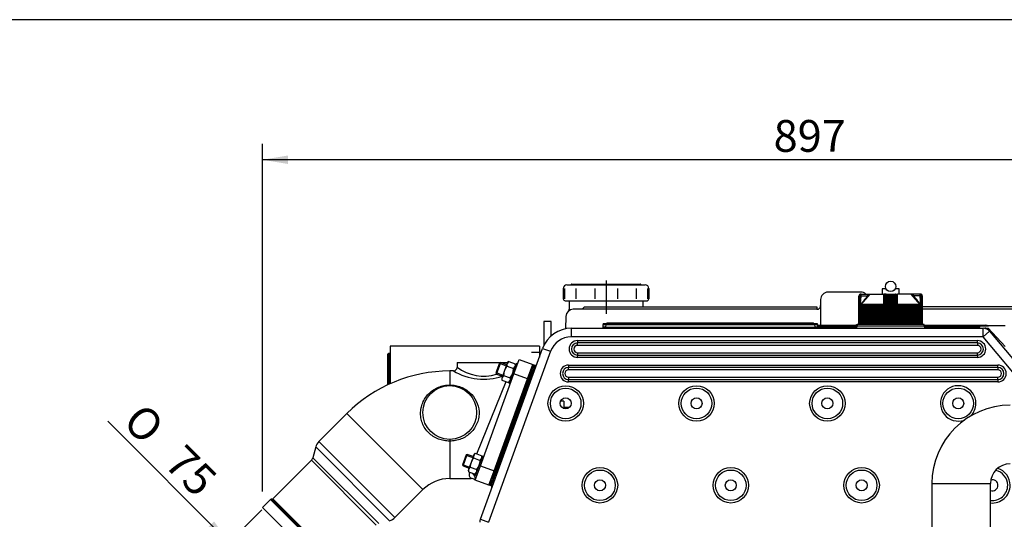
# Model space of a CAD drawing. Units: millimetres. Extents: x 0 to 408, y 0 to 202.
# Drawn here: x 154 to 235, y 161 to 202 of the extents above; entities that cross this region are included whole.
import ezdxf
from ezdxf.enums import TextEntityAlignment as Align

# ---------------------------------------------------------------- set-up
doc = ezdxf.new("R2010")
doc.units = ezdxf.units.MM
for name, color, linetype in [('13811010_TAPON_R', 7, 'Continuous'), ('15211026', 7, 'Continuous'), ('16511007_ESPARRA', 7, 'Continuous'), ('16513002_JUNTA_E', 7, 'Continuous'), ('16613015', 7, 'Continuous'), ('17111060_PLACA_S', 7, 'Continuous'), ('17410030_FILTRO_', 7, 'Continuous'), ('17411001', 7, 'Continuous'), ('17420000_MOTOR_B', 7, 'Continuous'), ('17421029_TUBULAD', 7, 'Continuous'), ('19310012', 7, 'Continuous'), ('55120110__TUERCA', 7, 'Continuous'), ('DIAMETROM10_DIN1', 7, 'Continuous'), ('Predeterminado', 7, 'Continuous')]:
    doc.layers.add(name, color=color, linetype=linetype)
doc.styles.add('SEACAD_Arial', font='arial.ttf')
doc.styles.add('SEACAD_Solid_Edge_ANSI1_Symbols', font='semeca1.ttf')
doc.dimstyles.new('SOLE', dxfattribs={"dimtxt": 2.6, "dimasz": 2.08, "dimexe": 1.3, "dimexo": 1.3, "dimgap": 1.3, "dimtad": 1, "dimlfac": 10, "dimdsep": 46, "dimtxsty": 'SEACAD_Arial', "dimblk1": '_SE_FILLED', "dimblk2": '_SE_FILLED', "dimsah": 1, "dimcen": 1.3, "dimadec": 0, "dimazin": 0, "dimtfac": 1, "dimtmove": 0, "dimatfit": 3, "dimfxl": 0, "dimtolj": 1, "dimarcsym": 0})

# ---------------------------------------------------------------- blocks, each defined once
blk = doc.blocks.new('SE')
at = {"layer": '13811010_TAPON_R', "color": 7, "linetype": 'Continuous'}
for p, q in [((224.947, 179.826), (224.624, 179.826)), ((224.624, 179.826), (224.624, 179.396)), ((226.024, 179.826), (225.702, 179.826)), ((226.024, 179.396), (226.024, 179.826)), ((222.725, 176.896), (222.725, 179.246)), ((222.73, 179.246), (222.73, 176.896)), ((222.74, 176.896), (222.74, 179.246)), ((222.755, 176.896), (222.755, 179.246)), ((222.799, 179.246), (222.781, 178.53)), ((222.874, 179.396), (222.904, 179.396)), ((222.904, 179.396), (223.461, 179.396)), ((222.904, 179.246), (222.904, 179.396)), ((222.904, 179.246), (223.461, 179.246)), ((222.908, 178.535), (223.658, 179.396)), ((223.461, 179.396), (223.665, 179.396)), ((223.461, 179.246), (223.461, 179.396)), ((223.658, 179.396), (224.757, 179.396)), ((224.753, 178.535), (224.757, 179.396)), ((224.921, 179.396), (224.757, 179.396)), ((224.772, 179.336), (224.757, 179.396)), ((224.794, 178.584), (224.794, 179.246)), ((224.823, 178.53), (224.838, 179.246)), ((224.89, 179.379), (224.89, 176.896)), ((224.929, 176.896), (224.929, 179.246)), ((224.944, 179.396), (225.704, 179.396)), ((224.998, 179.387), (224.998, 176.896)), ((225.041, 176.896), (225.041, 179.246)), ((225.107, 179.387), (225.107, 176.896)), ((225.154, 176.896), (225.154, 179.246)), ((225.215, 179.387), (225.215, 176.896)), ((225.268, 176.896), (225.268, 179.246)), ((225.324, 179.387), (225.324, 176.896)), ((225.381, 176.896), (225.381, 179.246)), ((225.433, 179.387), (225.433, 176.896)), ((225.494, 176.896), (225.494, 179.246)), ((225.542, 179.387), (225.542, 176.896)), ((225.607, 176.896), (225.607, 179.246)), ((225.651, 179.387), (225.651, 176.896)), ((225.72, 176.896), (225.72, 179.246)), ((225.731, 179.396), (225.892, 179.396)), ((225.759, 179.379), (225.759, 176.896)), ((225.811, 179.246), (225.826, 178.53)), ((225.854, 178.585), (225.854, 179.246)), ((225.857, 179.276), (225.857, 179.257)), ((226.991, 179.396), (225.892, 179.396)), ((225.896, 178.535), (225.892, 179.396)), ((227.188, 179.396), (226.99, 179.396)), ((227.741, 178.535), (226.991, 179.396)), ((227.188, 179.246), (226.991, 179.396)), ((227.745, 179.396), (227.188, 179.396)), ((227.188, 179.246), (227.188, 179.396)), ((227.745, 179.246), (227.188, 179.246)), ((227.774, 179.396), (227.745, 179.396)), ((227.745, 179.246), (227.745, 179.396)), ((227.868, 178.53), (227.85, 179.246)), ((227.894, 176.896), (227.894, 179.246)), ((227.909, 176.896), (227.909, 179.246)), ((227.919, 176.896), (227.919, 179.246)), ((227.924, 176.896), (227.924, 179.246)), ((222.774, 178.387), (222.792, 178.531)), ((222.781, 178.53), (222.774, 178.387)), ((222.774, 176.896), (222.774, 178.387)), ((222.799, 176.896), (222.799, 178.214)), ((222.828, 176.896), (222.828, 178.214)), ((222.848, 178.584), (222.848, 178.539)), ((222.852, 178.455), (222.908, 178.535)), ((222.884, 178.534), (222.852, 178.455)), ((222.862, 176.896), (222.862, 178.214)), ((222.908, 178.535), (222.871, 178.567)), ((222.901, 176.896), (222.901, 178.214)), ((224.753, 178.535), (222.908, 178.535)), ((222.945, 176.896), (222.945, 178.214)), ((222.993, 176.896), (222.993, 178.214)), ((223.045, 176.896), (223.045, 178.214)), ((223.102, 176.896), (223.102, 178.214)), ((223.163, 176.896), (223.163, 178.214)), ((223.228, 176.896), (223.228, 178.214)), ((223.297, 176.896), (223.297, 178.214)), ((223.37, 176.896), (223.37, 178.214)), ((223.446, 176.896), (223.446, 178.214)), ((223.526, 176.896), (223.526, 178.214)), ((223.61, 176.896), (223.61, 178.214)), ((223.697, 176.896), (223.697, 178.214)), ((223.787, 176.896), (223.787, 178.214)), ((223.88, 176.896), (223.88, 178.214)), ((223.976, 176.896), (223.976, 178.214)), ((224.074, 176.896), (224.074, 178.214)), ((224.17, 178.514), (224.17, 176.896)), ((224.174, 176.896), (224.174, 178.214)), ((224.268, 178.514), (224.268, 176.896)), ((224.277, 176.896), (224.277, 178.214)), ((224.368, 178.514), (224.368, 176.896)), ((224.382, 176.896), (224.382, 178.214)), ((224.469, 178.514), (224.469, 176.896)), ((224.489, 176.896), (224.489, 178.214)), ((224.573, 178.514), (224.573, 176.896)), ((224.597, 176.896), (224.597, 178.214)), ((224.677, 178.514), (224.677, 176.896)), ((224.706, 176.896), (224.706, 178.214)), ((224.754, 178.455), (224.753, 178.535)), ((224.754, 178.455), (224.783, 178.534)), ((224.783, 178.534), (224.783, 176.896)), ((224.794, 178.584), (224.794, 178.539)), ((224.812, 178.531), (224.817, 178.387)), ((224.817, 178.387), (224.823, 178.53)), ((224.817, 176.896), (224.817, 178.387)), ((225.826, 178.53), (225.832, 178.397)), ((225.832, 178.397), (225.837, 178.531)), ((225.832, 178.397), (225.832, 176.896)), ((225.854, 178.585), (225.854, 178.539)), ((225.866, 178.534), (225.866, 176.896)), ((225.866, 178.534), (225.895, 178.455)), ((225.895, 178.455), (225.896, 178.535)), ((227.741, 178.535), (225.896, 178.535)), ((225.942, 176.896), (225.942, 178.214)), ((225.971, 178.514), (225.971, 176.896)), ((226.052, 176.896), (226.052, 178.214)), ((226.076, 178.514), (226.076, 176.896)), ((226.16, 176.896), (226.16, 178.214)), ((226.179, 178.514), (226.179, 176.896)), ((226.267, 176.896), (226.267, 178.214)), ((226.281, 178.514), (226.281, 176.896)), ((226.372, 176.896), (226.372, 178.214)), ((226.381, 178.514), (226.381, 176.896)), ((226.474, 176.896), (226.474, 178.214)), ((226.479, 178.514), (226.479, 176.896)), ((226.575, 176.896), (226.575, 178.214)), ((226.673, 176.896), (226.673, 178.214)), ((226.769, 176.896), (226.769, 178.214)), ((226.862, 176.896), (226.862, 178.214)), ((226.952, 176.896), (226.952, 178.214)), ((227.039, 176.896), (227.039, 178.214)), ((227.122, 176.896), (227.122, 178.214)), ((227.203, 176.896), (227.203, 178.214)), ((227.279, 176.896), (227.279, 178.214)), ((227.352, 176.896), (227.352, 178.214)), ((227.421, 176.896), (227.421, 178.214)), ((227.486, 176.896), (227.486, 178.214)), ((227.547, 176.896), (227.547, 178.214)), ((227.604, 176.896), (227.604, 178.214)), ((227.656, 176.896), (227.656, 178.214)), ((227.704, 176.896), (227.704, 178.214)), ((227.778, 178.567), (227.741, 178.535)), ((227.797, 178.455), (227.741, 178.535)), ((227.748, 176.896), (227.748, 178.214)), ((227.797, 178.455), (227.765, 178.534)), ((227.786, 176.896), (227.786, 178.214)), ((227.801, 178.584), (227.801, 178.539)), ((227.821, 176.896), (227.821, 178.214)), ((227.85, 176.896), (227.85, 178.214)), ((227.857, 178.531), (227.874, 178.387)), ((227.874, 178.387), (227.868, 178.53)), ((227.874, 176.896), (227.874, 178.387))]:
    blk.add_line(p, q, dxfattribs=at)
blk.add_circle((225.324, 180.021), 0.425, dxfattribs=at)
for centre, radius, start, end in [((222.89, 179.243), 0.15, 107.20348, 179.12496), ((222.889, 179.248), 0.149, 111.69617, 160.23627), ((222.904, 179.249), 0.149, 112.9184, 181.48842), ((222.896, 179.245), 0.142, 153.03479, 179.93707), ((222.85, 175.009), 4.237, 89.26247, 90.68543), ((222.874, 179.246), 0.15, 90, 110.01142), ((295.111, 116.359), 95.334, 138.72707, 139.26737), ((223.082, 179.947), 0.798, 298.35903, 316.21822), ((224.944, 179.246), 0.15, 90, 180), ((224.827, 169.666), 9.579, 89.93473, 90.19248), ((224.566, 179.247), 0.362, 359.8336, 10.01083), ((225.085, 179.257), 0.156, 123.69905, 184.15074), ((225.564, 179.257), 0.156, 355.84907, 56.30114), ((225.704, 179.246), 0.15, 0, 90), ((226.083, 179.247), 0.363, 169.99394, 180.16164), ((154.51, 115.465), 96.696, 40.73644, 41.26912), ((227.799, 175.253), 3.993, 89.27118, 90.78092), ((227.774, 179.246), 0.15, 68.68747, 90), ((227.745, 179.249), 0.149, 358.51164, 67.08153), ((227.759, 179.243), 0.15, 0.87506, 72.7965), ((227.76, 179.248), 0.149, 10.75463, 68.30378), ((227.753, 179.245), 0.142, 0.06479, 26.96335), ((223.266, 178.212), 0.467, 139.74267, 179.75765), ((223.371, 178.216), 0.572, 155.20232, 180.20036), ((223.293, 178.211), 0.464, 139.39137, 179.71862), ((223.405, 178.218), 0.577, 149.20837, 180.46032), ((223.29, 178.205), 0.554, 139.25305, 143.02029), ((223.325, 178.211), 0.462, 139.10575, 179.68613), ((223.46, 178.219), 0.597, 150.44088, 180.50874), ((223.362, 178.211), 0.46, 138.88554, 179.6606), ((223.522, 178.22), 0.621, 151.74063, 180.55064), ((223.404, 178.211), 0.459, 138.73053, 179.64239), ((223.593, 178.22), 0.649, 153.10666, 180.58507), ((223.451, 178.211), 0.458, 138.64055, 179.63172), ((223.673, 178.221), 0.681, 154.53768, 180.61116), ((223.503, 178.211), 0.458, 138.61551, 179.62874), ((223.764, 178.222), 0.719, 156.0321, 180.62816), ((223.56, 178.211), 0.459, 138.65539, 179.63348), ((223.866, 178.222), 0.765, 157.58792, 180.63547), ((223.622, 178.211), 0.46, 138.77065, 179.63548), ((223.982, 178.223), 0.819, 159.20279, 180.63265), ((223.688, 178.211), 0.461, 138.93014, 179.6658), ((224.114, 178.223), 0.886, 160.87393, 180.61945), ((223.759, 178.211), 0.463, 139.16528, 179.69295), ((224.266, 178.224), 0.969, 162.59813, 180.59582), ((223.835, 178.211), 0.465, 139.46589, 179.72698), ((224.444, 178.224), 1.074, 164.37177, 180.5619), ((223.914, 178.212), 0.468, 139.83226, 179.76743), ((224.657, 178.225), 1.211, 166.19078, 180.51809), ((223.998, 178.212), 0.472, 140.26471, 179.81375), ((224.921, 178.225), 1.394, 168.05068, 180.46498), ((224.086, 178.213), 0.476, 140.76361, 179.8653), ((225.262, 178.225), 1.652, 169.94659, 180.40338), ((224.178, 178.213), 0.481, 141.32935, 179.92134), ((225.735, 178.226), 2.038, 171.87325, 180.33432), ((224.274, 178.213), 0.487, 141.96233, 179.98107), ((226.464, 178.226), 2.677, 173.8251, 180.25901), ((224.374, 178.214), 0.494, 142.66294, 180.04359), ((227.73, 178.229), 3.851, 175.75362, 180.22147), ((224.478, 178.215), 0.502, 143.43153, 180.10796), ((231.404, 178.226), 7.428, 177.78071, 180.09522), ((224.585, 178.215), 0.511, 144.26844, 180.17316), ((296.404, 178.226), 72.33, 179.77216, 180.00981), ((214.832, 178.226), 9.342, 359.92421, 1.76434), ((224.696, 178.216), 0.522, 145.17391, 180.23813), ((219.879, 178.226), 4.398, 359.84006, 3.75093), ((224.811, 178.216), 0.534, 146.1481, 180.30178), ((221.497, 178.226), 2.885, 359.75894, 5.72568), ((224.929, 178.217), 0.547, 147.19104, 180.36298), ((222.334, 178.226), 2.155, 359.68239, 7.68247), ((225.052, 178.218), 0.563, 148.30262, 180.42062), ((222.871, 178.225), 1.726, 359.61179, 9.6154), ((225.178, 178.218), 0.581, 149.48254, 180.47358), ((223.261, 178.225), 1.445, 359.54839, 11.51882), ((225.321, 178.216), 0.621, 359.74735, 22.62763), ((227.387, 178.225), 1.445, 168.47942, 180.45337), ((225.471, 178.218), 0.581, 359.52809, 30.51579), ((227.777, 178.225), 1.726, 170.38308, 180.38973), ((225.597, 178.218), 0.563, 359.58084, 31.69592), ((228.314, 178.226), 2.154, 172.31628, 180.31886), ((225.719, 178.217), 0.547, 359.63824, 32.80773), ((229.151, 178.226), 2.884, 174.27337, 180.24201), ((225.838, 178.216), 0.534, 359.6992, 33.85092), ((230.768, 178.226), 4.397, 176.24843, 180.16058), ((225.953, 178.216), 0.522, 359.7626, 34.82535), ((235.814, 178.226), 9.339, 178.23536, 180.07609), ((226.064, 178.215), 0.511, 359.82732, 35.73107), ((154.269, 178.226), 72.306, 359.99015, 0.22788), ((226.171, 178.215), 0.502, 359.89227, 36.56823), ((219.247, 178.226), 7.426, 359.9044, 2.21967), ((226.275, 178.214), 0.494, 359.9564, 37.33707), ((222.854, 178.226), 3.915, 359.8154, 4.20951), ((226.375, 178.213), 0.487, 0.01869, 38.03791), ((224.186, 178.226), 2.676, 359.73997, 6.17592), ((226.471, 178.213), 0.481, 0.07819, 38.67111), ((224.914, 178.226), 2.037, 359.66436, 8.12806), ((226.563, 178.213), 0.476, 0.13403, 39.23706), ((225.387, 178.225), 1.651, 359.59504, 10.05499), ((226.651, 178.212), 0.472, 0.18538, 39.73616), ((225.729, 178.225), 1.394, 359.53321, 11.95114), ((226.735, 178.212), 0.468, 0.23153, 40.16878), ((225.992, 178.225), 1.211, 359.4799, 13.81124), ((226.814, 178.211), 0.465, 0.27183, 40.53529), ((226.205, 178.224), 1.074, 359.43592, 15.63041), ((226.89, 178.211), 0.463, 0.30574, 40.83603), ((226.383, 178.224), 0.969, 359.40189, 17.40416), ((226.96, 178.211), 0.461, 0.33279, 41.07127), ((226.535, 178.223), 0.886, 359.37818, 19.12844), ((227.025, 178.21), 0.461, 0.42961, 41.16426), ((226.667, 178.223), 0.819, 359.36494, 20.79961), ((227.089, 178.211), 0.459, 0.36499, 41.34613), ((226.783, 178.222), 0.764, 359.36213, 22.41448), ((227.146, 178.211), 0.458, 0.36972, 41.38603), ((226.885, 178.222), 0.719, 359.36949, 23.97025), ((227.198, 178.211), 0.458, 0.36675, 41.36098), ((226.976, 178.221), 0.681, 359.38658, 25.46458), ((227.245, 178.211), 0.459, 0.35612, 41.27096), ((227.056, 178.22), 0.648, 359.41278, 26.89549), ((227.287, 178.211), 0.46, 0.33797, 41.11588), ((227.127, 178.22), 0.621, 359.44736, 28.26137), ((227.324, 178.211), 0.462, 0.31254, 40.89558), ((227.189, 178.219), 0.597, 359.48944, 29.56095), ((227.356, 178.211), 0.464, 0.28017, 40.60985), ((227.244, 178.218), 0.577, 359.53806, 30.79325), ((227.383, 178.212), 0.467, 0.24128, 40.2584), ((227.367, 178.213), 0.543, 36.93756, 40.78272)]:
    blk.add_arc(centre, radius, start, end, dxfattribs=at)
for centre, major_axis, ratio, start_param, end_param in [((222.904, 179.246), (0, -0.15), 0.987898, 3.141593, 4.271176), ((222.882, 179.246), (0, 0.135), 0.941387, 0.155748, 1.077147), ((222.914, 179.246), (0, 0.149), 0.769241, 0.46281, 1.570476), ((224.933, 179.246), (0, 0.149), 0.638958, 0.46281, 1.570476), ((224.883, 179.246), (0, 0.135), 0.337328, 5.206038, 6.127437), ((224.944, 179.246), (0, 0.15), 0.155102, 0, 1.129584), ((225.704, 179.246), (0, -0.15), 0.155102, 2.012009, 3.141593), ((225.766, 179.246), (0, 0.135), 0.337328, 0.155748, 1.077147), ((225.716, 179.246), (0, 0.149), 0.638958, 4.71271, 5.820376), ((227.745, 179.246), (0, 0.15), 0.987898, 5.153602, 6.283185), ((227.735, 179.246), (0, 0.149), 0.769241, 4.71271, 5.820376), ((227.767, 179.246), (0, 0.135), 0.941387, 5.206038, 6.127437), ((222.837, 178.514), (-0.0708, 0.0112), 0.183804, -0.855299, -0.637702), ((225.075, 178.213), (-0.002, 0.491), 0.750718, 1.05067, 1.565595), ((224.865, 178.514), (-0.0704, 0.0134), 0.153282, -0.904095, -0.686479), ((225.784, 178.514), (0.0706, 0.0131), 0.149989, 0.687121, 0.904506), ((225.904, 178.567), (0.05, 0), 0.653007, 3.141593, 4.535245), ((227.443, 178.213), (0.003, 0.491), 0.827512, 4.719597, 5.234522), ((227.812, 178.514), (0.0708, 0.0112), 0.183888, 0.637685, 0.855288)]:
    blk.add_ellipse(centre, major_axis=major_axis, ratio=ratio, start_param=start_param, end_param=end_param, dxfattribs=at)
for points, knots in [([(222.848, 178.584), (222.852, 178.615), (222.863, 178.691), (222.878, 178.807), (222.89, 178.93), (222.898, 179.043), (222.903, 179.147), (222.904, 179.213), (222.904, 179.246)], [0, 0, 0, 0, 0.141249, 0.345958, 0.531404, 0.700082, 0.85516, 1, 1, 1, 1]), ([(224.998, 179.387), (225.004, 179.382), (225.01, 179.376), (225.02, 179.358), (225.025, 179.347), (225.033, 179.323), (225.036, 179.309), (225.04, 179.278), (225.041, 179.262), (225.041, 179.246)], [0, 0, 0, 0, 0.25, 0.25, 0.5, 0.5, 0.75, 0.75, 1, 1, 1, 1]), ([(225.041, 179.246), (225.041, 179.262), (225.043, 179.278), (225.05, 179.309), (225.055, 179.323), (225.067, 179.347), (225.074, 179.358), (225.089, 179.376), (225.098, 179.382), (225.107, 179.387)], [0, 0, 0, 0, 0.25, 0.25, 0.5, 0.5, 0.75, 0.75, 1, 1, 1, 1]), ([(225.107, 179.387), (225.113, 179.382), (225.119, 179.376), (225.131, 179.358), (225.136, 179.347), (225.145, 179.323), (225.148, 179.309), (225.153, 179.278), (225.154, 179.262), (225.154, 179.246)], [0, 0, 0, 0, 0.25, 0.25, 0.5, 0.5, 0.75, 0.75, 1, 1, 1, 1]), ([(225.154, 179.246), (225.154, 179.262), (225.156, 179.278), (225.162, 179.309), (225.167, 179.323), (225.178, 179.347), (225.185, 179.358), (225.199, 179.376), (225.207, 179.382), (225.215, 179.387)], [0, 0, 0, 0, 0.25, 0.25, 0.5, 0.5, 0.75, 0.75, 1, 1, 1, 1]), ([(225.215, 179.387), (225.223, 179.382), (225.229, 179.376), (225.242, 179.358), (225.248, 179.347), (225.257, 179.323), (225.261, 179.309), (225.266, 179.278), (225.268, 179.262), (225.268, 179.246)], [0, 0, 0, 0, 0.25, 0.25, 0.5, 0.5, 0.75, 0.75, 1, 1, 1, 1]), ([(225.268, 179.246), (225.268, 179.262), (225.269, 179.278), (225.275, 179.309), (225.279, 179.323), (225.29, 179.347), (225.296, 179.358), (225.309, 179.376), (225.317, 179.382), (225.324, 179.387)], [0, 0, 0, 0, 0.25, 0.25, 0.5, 0.5, 0.75, 0.75, 1, 1, 1, 1]), ([(225.324, 179.387), (225.332, 179.382), (225.339, 179.376), (225.353, 179.358), (225.359, 179.347), (225.37, 179.323), (225.374, 179.309), (225.38, 179.278), (225.381, 179.262), (225.381, 179.246)], [0, 0, 0, 0, 0.25, 0.25, 0.5, 0.5, 0.75, 0.75, 1, 1, 1, 1]), ([(225.381, 179.246), (225.381, 179.262), (225.383, 179.278), (225.388, 179.309), (225.392, 179.323), (225.401, 179.347), (225.407, 179.358), (225.42, 179.376), (225.426, 179.382), (225.433, 179.387)], [0, 0, 0, 0, 0.25, 0.25, 0.5, 0.5, 0.75, 0.75, 1, 1, 1, 1]), ([(225.433, 179.387), (225.442, 179.382), (225.45, 179.376), (225.464, 179.358), (225.471, 179.347), (225.482, 179.323), (225.487, 179.309), (225.493, 179.278), (225.494, 179.262), (225.494, 179.246)], [0, 0, 0, 0, 0.25, 0.25, 0.5, 0.5, 0.75, 0.75, 1, 1, 1, 1]), ([(225.494, 179.246), (225.494, 179.262), (225.496, 179.278), (225.501, 179.309), (225.504, 179.323), (225.513, 179.347), (225.518, 179.358), (225.53, 179.376), (225.536, 179.382), (225.542, 179.387)], [0, 0, 0, 0, 0.25, 0.25, 0.5, 0.5, 0.75, 0.75, 1, 1, 1, 1]), ([(225.542, 179.387), (225.551, 179.382), (225.56, 179.376), (225.575, 179.358), (225.582, 179.347), (225.594, 179.323), (225.599, 179.309), (225.606, 179.278), (225.607, 179.262), (225.607, 179.246)], [0, 0, 0, 0, 0.25, 0.25, 0.5, 0.5, 0.75, 0.75, 1, 1, 1, 1]), ([(225.607, 179.246), (225.607, 179.262), (225.609, 179.278), (225.613, 179.309), (225.616, 179.323), (225.624, 179.347), (225.629, 179.358), (225.639, 179.376), (225.645, 179.382), (225.651, 179.387)], [0, 0, 0, 0, 0.25, 0.25, 0.5, 0.5, 0.75, 0.75, 1, 1, 1, 1]), ([(225.854, 179.246), (225.854, 179.246), (225.851, 179.246), (225.836, 179.246), (225.825, 179.246), (225.811, 179.246)], [0, 0, 0, 0, 0.5, 0.5, 1, 1, 1, 1]), ([(225.857, 179.277), (225.858, 179.283), (225.86, 179.291), (225.863, 179.301), (225.865, 179.306), (225.867, 179.311), (225.868, 179.314), (225.87, 179.318), (225.871, 179.325), (225.873, 179.333), (225.877, 179.346), (225.881, 179.362), (225.886, 179.377), (225.889, 179.388), (225.891, 179.393), (225.892, 179.396)], [0.2278067, 0.2278067, 0.2278067, 0.2278067, 0.3654449, 0.4140802, 0.4581822, 0.4810413, 0.505805, 0.5335344, 0.5653136, 0.6247796, 0.6830072, 0.807165, 0.910046, 0.9528052, 1, 1, 1, 1]), ([(227.801, 178.584), (227.79, 178.654), (227.781, 178.723), (227.767, 178.842), (227.761, 178.905), (227.749, 179.057), (227.745, 179.153), (227.745, 179.246)], [0, 0, 0, 0, 0.25, 0.25, 0.5, 0.5, 1, 1, 1, 1]), ([(222.792, 178.531), (222.795, 178.55), (222.8, 178.585), (222.808, 178.626), (222.814, 178.652), (222.818, 178.667), (222.822, 178.679), (222.825, 178.687), (222.832, 178.694), (222.838, 178.688), (222.841, 178.679), (222.845, 178.661), (222.847, 178.629), (222.848, 178.602), (222.848, 178.584)], [0, 0, 0, 0, 0.211318, 0.374227, 0.448844, 0.495354, 0.540707, 0.577467, 0.599934, 0.62343, 0.657794, 0.701959, 0.813627, 1, 1, 1, 1]), ([(222.848, 178.539), (222.848, 178.536), (222.848, 178.532), (222.85, 178.526), (222.856, 178.523), (222.862, 178.523), (222.868, 178.525), (222.873, 178.527), (222.878, 178.53), (222.882, 178.533), (222.884, 178.534)], [0, 0, 0, 0, 0.142821, 0.251215, 0.364607, 0.500318, 0.615001, 0.749823, 0.864126, 1, 1, 1, 1]), ([(224.783, 178.534), (224.784, 178.532), (224.785, 178.53), (224.787, 178.527), (224.788, 178.525), (224.79, 178.523), (224.792, 178.523), (224.794, 178.526), (224.794, 178.532), (224.794, 178.536), (224.794, 178.539)], [0, 0, 0, 0, 0.141279, 0.249562, 0.38059, 0.496774, 0.633906, 0.747258, 0.856172, 1, 1, 1, 1]), ([(224.794, 178.584), (224.794, 178.601), (224.795, 178.628), (224.795, 178.658), (224.796, 178.676), (224.797, 178.685), (224.798, 178.695), (224.801, 178.69), (224.802, 178.678), (224.804, 178.662), (224.806, 178.643), (224.807, 178.62), (224.809, 178.584), (224.811, 178.553), (224.812, 178.531)], [0, 0, 0, 0, 0.179876, 0.286314, 0.326753, 0.365026, 0.396351, 0.41818, 0.457277, 0.519183, 0.604382, 0.666944, 0.765735, 1, 1, 1, 1]), ([(225.837, 178.531), (225.838, 178.551), (225.84, 178.586), (225.842, 178.629), (225.844, 178.655), (225.845, 178.67), (225.846, 178.681), (225.847, 178.689), (225.85, 178.698), (225.852, 178.691), (225.852, 178.682), (225.853, 178.664), (225.854, 178.631), (225.854, 178.603), (225.854, 178.585)], [0, 0, 0, 0, 0.210949, 0.373244, 0.453818, 0.490014, 0.534773, 0.574957, 0.600622, 0.623675, 0.656944, 0.703607, 0.815058, 1, 1, 1, 1]), ([(225.854, 178.539), (225.854, 178.536), (225.855, 178.532), (225.855, 178.526), (225.857, 178.523), (225.859, 178.523), (225.861, 178.525), (225.862, 178.527), (225.864, 178.53), (225.865, 178.533), (225.866, 178.534)], [0, 0, 0, 0, 0.142821, 0.251215, 0.364607, 0.500318, 0.615001, 0.749823, 0.864113, 1, 1, 1, 1]), ([(227.765, 178.534), (227.767, 178.532), (227.771, 178.53), (227.776, 178.527), (227.781, 178.525), (227.787, 178.523), (227.793, 178.523), (227.798, 178.526), (227.801, 178.532), (227.801, 178.536), (227.801, 178.539)], [0, 0, 0, 0, 0.141279, 0.249562, 0.38059, 0.496774, 0.633906, 0.747258, 0.856172, 1, 1, 1, 1]), ([(227.801, 178.584), (227.801, 178.601), (227.801, 178.628), (227.804, 178.658), (227.807, 178.676), (227.809, 178.685), (227.814, 178.695), (227.823, 178.69), (227.826, 178.679), (227.832, 178.662), (227.837, 178.643), (227.842, 178.62), (227.849, 178.584), (227.854, 178.553), (227.857, 178.531)], [0, 0, 0, 0, 0.179994, 0.286341, 0.326728, 0.364894, 0.396197, 0.41789, 0.456874, 0.51869, 0.603829, 0.666532, 0.765335, 1, 1, 1, 1])]:
    blk.add_open_spline(points, degree=3, knots=knots, dxfattribs=at)
blk.add_rational_spline([(224.794, 178.567), (224.794, 178.551), (224.778, 178.538), (224.753, 178.535)], [1.13195434982, 0.956022782638, 0.956015217052, 1.13193165306], degree=3, dxfattribs=at)
at = {"layer": '15211026', "color": 7, "linetype": 'Continuous'}
for p, q in [((228.697, 163.896), (233.497, 163.896)), ((228.697, 163.896), (228.697, 159.696)), ((233.497, 159.696), (233.497, 163.896))]:
    blk.add_line(p, q, dxfattribs=at)
for radius in [6.4, 1.6]:
    blk.add_arc((235.097, 163.896), radius, 90, 180, dxfattribs=at)
at = {"layer": '16511007_ESPARRA', "color": 7, "linetype": 'Continuous'}
for p, q in [((193.334, 173.746), (193.043, 172.947)), ((193.334, 173.746), (193.043, 172.947)), ((193.088, 172.851), (193.43, 173.79)), ((193.088, 172.851), (193.43, 173.79)), ((193.328, 173.73), (193.892, 173.524)), ((193.328, 173.73), (193.892, 173.524)), ((193.43, 173.79), (193.334, 173.746)), ((193.43, 173.79), (193.334, 173.746)), ((193.923, 173.611), (193.43, 173.79)), ((193.923, 173.611), (193.43, 173.79)), ((193.043, 172.947), (193.088, 172.851)), ((193.043, 172.947), (193.088, 172.851)), ((193.049, 172.963), (193.612, 172.758)), ((193.049, 172.963), (193.612, 172.758)), ((193.088, 172.851), (193.581, 172.671)), ((193.088, 172.851), (193.581, 172.671)), ((190.597, 166.228), (190.307, 165.429)), ((190.597, 166.228), (190.307, 165.429)), ((190.351, 165.333), (190.693, 166.273)), ((190.351, 165.333), (190.693, 166.273)), ((190.592, 166.212), (191.155, 166.007)), ((190.592, 166.212), (191.155, 166.007)), ((190.693, 166.273), (190.597, 166.228)), ((190.693, 166.273), (190.597, 166.228)), ((191.187, 166.093), (190.693, 166.273)), ((191.187, 166.093), (190.693, 166.273)), ((190.307, 165.429), (190.351, 165.333)), ((190.307, 165.429), (190.351, 165.333)), ((190.312, 165.445), (190.876, 165.24)), ((190.312, 165.445), (190.876, 165.24)), ((190.351, 165.333), (190.845, 165.154)), ((190.351, 165.333), (190.845, 165.154))]:
    blk.add_line(p, q, dxfattribs=at)
at = {"layer": '16513002_JUNTA_E', "color": 7, "linetype": 'Continuous'}
for p, q in [((195.631, 172.457), (196.059, 173.632)), ((196.059, 173.632), (196.153, 173.597)), ((192.895, 164.939), (195.631, 172.457)), ((192.989, 164.905), (195.725, 172.423)), ((195.725, 172.423), (195.631, 172.457)), ((192.468, 163.765), (192.895, 164.939)), ((192.895, 164.939), (192.989, 164.905)), ((192.562, 163.731), (192.468, 163.765))]:
    blk.add_line(p, q, dxfattribs=at)
at = {"layer": '16613015', "color": 7, "linetype": 'Continuous'}
for p, q in [((194.504, 172.867), (194.931, 174.042)), ((194.931, 174.042), (196.059, 173.632)), ((189.863, 173.798), (193.991, 173.798)), ((189.863, 173.798), (189.863, 173.398)), ((196.059, 173.632), (195.631, 172.457)), ((189.263, 173.098), (189.263, 171.95)), ((189.563, 173.098), (189.263, 173.098)), ((191.768, 165.35), (194.504, 172.867)), ((192.895, 164.939), (195.631, 172.457)), ((195.631, 172.457), (194.504, 172.867)), ((189.263, 171.95), (189.263, 171.898)), ((191.487, 166.312), (193.886, 172.232)), ((180.849, 169.613), (178.563, 167.327)), ((180.849, 169.613), (187.071, 163.39)), ((189.263, 167.498), (189.263, 167.359)), ((178.304, 166.879), (178.069, 165.999)), ((178.304, 166.879), (184.338, 160.846)), ((184.786, 161.105), (178.563, 167.327)), ((189.263, 167.359), (189.263, 164.298)), ((183.457, 160.61), (178.069, 165.999)), ((177.952, 165.797), (174.803, 162.648)), ((177.952, 165.797), (183.255, 160.494)), ((191.34, 164.175), (191.768, 165.35)), ((191.768, 165.35), (192.895, 164.939)), ((189.263, 164.298), (191.006, 164.298)), ((190.87, 164.79), (190.879, 164.813)), ((192.895, 164.939), (192.468, 163.765)), ((192.468, 163.765), (191.34, 164.175)), ((184.786, 161.105), (187.071, 163.39)), ((174.61, 162.596), (173.954, 161.941)), ((179.399, 156.496), (173.954, 161.941)), ((174.61, 162.596), (180.054, 157.151)), ((180.08, 157.248), (174.706, 162.622)), ((180.106, 157.344), (174.803, 162.648))]:
    blk.add_line(p, q, dxfattribs=at)
blk.add_circle((189.263, 169.698), 2.2, dxfattribs=at)
for centre, radius, start, end in [((189.565, 173.397), 0.299, 269.79913, 359.75078), ((192.063, 176.411), 3.731, 233.86619, 286.1368), ((189.263, 161.198), 11.9, 90, 135), ((192.038, 177.309), 4.884, 239.551, 288.20383), ((179.27, 166.62), 1, 135, 165), ((177.634, 166.115), 0.45, 315, 345), ((189.263, 161.198), 3.1, 90, 135), ((191.261, 164.636), 0.42, 158.48129, 233.59144), ((191.013, 163.801), 0.497, 52.21262, 90.81239), ((174.68, 162.525), 0.1, 75, 135), ((174.732, 162.719), 0.1, 255, 315), ((184.079, 161.812), 1, 285, 315)]:
    blk.add_arc(centre, radius, start, end, dxfattribs=at)
blk.add_ellipse((190.87, 164.346), major_axis=(-0.47, 0.171), ratio=0.875985, start_param=3.141593, end_param=5.021032, dxfattribs=at)
for points, knots in [([(189.263, 167.359), (189.103, 167.359), (188.946, 167.374), (188.637, 167.431), (188.483, 167.474), (188.189, 167.588), (188.05, 167.658), (187.785, 167.827), (187.659, 167.926), (187.434, 168.146), (187.334, 168.266), (187.158, 168.532), (187.084, 168.674), (186.971, 168.967), (186.93, 169.121), (186.882, 169.429), (186.874, 169.582), (186.89, 169.886), (186.913, 170.035), (186.986, 170.322), (187.036, 170.462), (187.161, 170.725), (187.234, 170.848), (187.404, 171.082), (187.5, 171.192), (187.71, 171.391), (187.824, 171.481), (188.072, 171.642), (188.206, 171.713), (188.487, 171.828), (188.636, 171.873), (188.945, 171.935), (189.103, 171.95), (189.263, 171.95)], [0, 0, 0, 0, 0.0625, 0.0625, 0.125, 0.125, 0.1875, 0.1875, 0.25, 0.25, 0.3125, 0.3125, 0.375, 0.375, 0.4375, 0.4375, 0.5, 0.5, 0.5625, 0.5625, 0.625, 0.625, 0.6875, 0.6875, 0.75, 0.75, 0.8125, 0.8125, 0.875, 0.875, 0.9375, 0.9375, 1, 1, 1, 1]), ([(189.263, 171.95), (189.425, 171.95), (189.581, 171.935), (189.887, 171.876), (190.037, 171.833), (190.316, 171.723), (190.448, 171.656), (190.695, 171.503), (190.809, 171.417), (191.124, 171.131), (191.301, 170.9), (191.559, 170.383), (191.642, 170.086), (191.668, 169.624), (191.661, 169.464), (191.611, 169.154), (191.57, 169), (191.452, 168.7), (191.379, 168.559), (191.203, 168.293), (191.1, 168.169), (190.875, 167.946), (190.75, 167.846), (190.484, 167.672), (190.344, 167.599), (190.05, 167.481), (189.895, 167.435), (189.583, 167.374), (189.424, 167.359), (189.263, 167.359)], [0, 0, 0, 0, 0.0625, 0.0625, 0.125, 0.125, 0.1875, 0.1875, 0.25, 0.25, 0.375, 0.375, 0.5, 0.5, 0.5625, 0.5625, 0.625, 0.625, 0.6875, 0.6875, 0.75, 0.75, 0.8125, 0.8125, 0.875, 0.875, 0.9375, 0.9375, 1, 1, 1, 1])]:
    blk.add_open_spline(points, degree=3, knots=knots, dxfattribs=at)
at = {"layer": '17111060_PLACA_S', "color": 7, "linetype": 'Continuous'}
for p, q in [((201.809, 176.996), (202.109, 176.996)), ((201.809, 176.996), (201.809, 176.896)), ((201.809, 176.896), (201.824, 176.896)), ((202.109, 176.996), (219.009, 176.996)), ((202.109, 176.996), (202.109, 176.896)), ((202.114, 177.046), (219.005, 177.046)), ((202.114, 177.046), (202.114, 176.996)), ((203.769, 177.052), (203.769, 177.046)), ((205.054, 177.046), (205.054, 177.052)), ((206.671, 177.046), (206.671, 177.052)), ((207.474, 177.052), (207.474, 177.046)), ((208.803, 177.046), (208.803, 177.052)), ((211.611, 177.046), (211.611, 177.052)), ((212.398, 177.052), (212.398, 177.046)), ((213.727, 177.046), (213.727, 177.052)), ((214.102, 177.052), (214.102, 177.046)), ((215.071, 177.046), (215.071, 177.052)), ((215.324, 177.052), (215.324, 177.046)), ((216.653, 177.046), (216.653, 177.052)), ((219.005, 176.996), (219.005, 177.046)), ((219.009, 176.996), (219.309, 176.996)), ((219.009, 176.996), (219.009, 176.896)), ((219.309, 176.996), (219.309, 176.896))]:
    blk.add_line(p, q, dxfattribs=at)
at = {"layer": '17410030_FILTRO_', "color": 7, "linetype": 'Continuous'}
for p, q in [((184.399, 175.119), (184.399, 172.059)), ((196.599, 175.119), (184.399, 175.119)), ((196.599, 175.119), (196.599, 174.239)), ((184.199, 171.967), (184.199, 174.469)), ((184.249, 174.519), (184.249, 171.99)), ((184.349, 174.519), (184.249, 174.519)), ((184.349, 172.036), (184.349, 174.519))]:
    blk.add_line(p, q, dxfattribs=at)
for centre, start, end in [((184.249, 174.469), 90, 180), ((184.349, 174.569), 270, 0)]:
    blk.add_arc(centre, 0.05, start, end, dxfattribs=at)
at = {"layer": '17411001', "color": 7, "linetype": 'Continuous'}
for p, q in [((199.207, 176.596), (232.883, 176.596)), ((199.207, 176.596), (199.207, 175.896)), ((201.806, 176.687), (201.824, 176.896)), ((201.824, 176.896), (202.024, 176.896)), ((202.024, 176.896), (202.005, 176.687)), ((202.005, 176.687), (219.143, 176.687)), ((202.024, 176.896), (219.125, 176.896)), ((219.143, 176.687), (219.125, 176.896)), ((219.125, 176.896), (219.324, 176.896)), ((219.324, 176.896), (219.343, 176.687)), ((219.329, 176.846), (219.442, 176.846)), ((219.442, 176.846), (222.437, 176.846)), ((219.442, 176.846), (219.442, 176.701)), ((219.442, 176.701), (219.442, 176.692)), ((222.437, 176.701), (219.442, 176.701)), ((219.442, 176.692), (222.396, 176.692)), ((219.442, 176.596), (219.442, 176.692)), ((222.396, 176.596), (222.396, 176.692)), ((222.437, 176.846), (222.577, 176.846)), ((222.437, 176.846), (222.437, 176.701)), ((228.074, 176.896), (222.574, 176.896)), ((222.575, 176.896), (222.574, 176.868)), ((222.606, 176.796), (228.043, 176.796)), ((228.071, 176.846), (228.212, 176.846)), ((228.074, 176.846), (228.074, 176.896)), ((228.212, 176.846), (232.365, 176.846)), ((228.212, 176.846), (228.212, 176.701)), ((232.365, 176.701), (228.212, 176.701)), ((228.253, 176.692), (232.324, 176.692)), ((228.253, 176.596), (228.253, 176.692)), ((232.324, 176.596), (232.324, 176.692)), ((232.365, 176.846), (232.452, 176.846)), ((232.365, 176.846), (232.365, 176.701)), ((232.424, 176.721), (232.365, 176.701)), ((232.574, 176.788), (232.424, 176.721)), ((232.452, 176.846), (232.606, 176.846)), ((232.488, 176.613), (232.86, 176.613)), ((232.656, 176.799), (232.574, 176.788)), ((232.606, 176.846), (232.656, 176.846)), ((232.656, 176.846), (233.09, 176.846)), ((232.656, 176.846), (232.656, 176.799)), ((232.656, 176.769), (232.656, 176.799)), ((233.09, 176.799), (232.656, 176.799)), ((233.279, 176.769), (232.656, 176.769)), ((232.883, 175.896), (232.883, 176.596)), ((233.041, 176.613), (233.303, 176.613)), ((233.09, 176.846), (233.09, 176.799)), ((233.303, 176.613), (234.699, 175.093)), ((233.324, 176.782), (233.324, 176.796)), ((234.699, 176.796), (233.324, 176.796)), ((233.329, 176.489), (233.419, 176.346)), ((232.883, 175.896), (199.207, 175.896)), ((199.711, 175.583), (232.417, 175.583)), ((199.711, 175.583), (199.711, 175.389)), ((232.417, 175.389), (232.417, 175.583)), ((233.419, 176.346), (232.883, 175.896)), ((237.124, 170.841), (232.883, 175.896)), ((233.419, 176.346), (237.661, 171.291)), ((191.767, 160.962), (196.858, 174.951)), ((196.858, 174.951), (197.516, 174.711)), ((199.711, 175.196), (199.711, 175.389)), ((232.417, 175.389), (199.711, 175.389)), ((232.417, 175.196), (199.711, 175.196)), ((232.417, 175.389), (232.417, 175.196)), ((197.516, 174.711), (192.424, 160.722)), ((199.711, 174.596), (232.417, 174.596)), ((199.711, 174.596), (199.711, 174.402)), ((199.711, 174.402), (232.417, 174.402)), ((199.711, 174.208), (199.711, 174.402)), ((232.417, 174.208), (199.711, 174.208)), ((232.417, 174.402), (232.417, 174.596)), ((232.417, 174.402), (232.417, 174.208)), ((195.982, 173.128), (192.733, 164.2)), ((195.982, 173.128), (196.153, 173.597)), ((196.076, 173.093), (195.982, 173.128)), ((196.076, 173.093), (196.247, 173.563)), ((196.153, 173.597), (196.247, 173.563)), ((198.984, 173.583), (234.095, 173.583)), ((198.984, 173.583), (198.984, 173.389)), ((198.984, 173.196), (198.984, 173.389)), ((234.095, 173.389), (198.984, 173.389)), ((234.095, 173.196), (198.984, 173.196)), ((234.095, 173.389), (234.095, 173.583)), ((234.095, 173.389), (234.095, 173.196)), ((192.827, 164.166), (196.076, 173.093)), ((196.17, 173.059), (196.076, 173.093)), ((198.984, 172.596), (234.095, 172.596)), ((198.984, 172.596), (198.984, 172.402)), ((198.984, 172.402), (234.095, 172.402)), ((198.984, 172.208), (198.984, 172.402)), ((234.095, 172.402), (234.095, 172.596)), ((234.095, 172.402), (234.095, 172.208)), ((234.095, 172.208), (198.984, 172.208)), ((192.562, 163.731), (192.733, 164.2)), ((192.656, 163.696), (192.562, 163.731)), ((192.656, 163.696), (192.827, 164.166)), ((192.733, 164.2), (192.827, 164.166)), ((192.921, 164.132), (192.827, 164.166)), ((191.767, 160.962), (192.424, 160.722))]:
    blk.add_line(p, q, dxfattribs=at)
for centre, radius in [((198.749, 170.446), 1.45), ((198.749, 170.446), 1.25), ((209.449, 170.446), 1.45), ((209.449, 170.446), 1.25), ((220.149, 170.446), 1.45), ((220.149, 170.446), 1.25), ((230.849, 170.446), 1.25), ((198.749, 170.446), 0.45), ((209.449, 170.446), 0.45), ((220.149, 170.446), 0.45), ((230.849, 170.446), 0.45), ((201.549, 163.746), 1.45), ((212.249, 163.746), 1.45), ((222.949, 163.746), 1.45), ((201.549, 163.746), 1.25), ((212.249, 163.746), 1.25), ((222.949, 163.746), 1.25), ((201.549, 163.746), 0.45), ((212.249, 163.746), 0.45), ((222.949, 163.746), 0.45)]:
    blk.add_circle(centre, radius, dxfattribs=at)
for centre, radius, start, end in [((199.207, 174.096), 2.5, 90, 160), ((201.707, 176.696), 0.1, 270, 355), ((219.42, 176.946), 0.1, 209.65654, 270.06166), ((219.442, 176.696), 0.1, 185, 270), ((222.396, 176.795), 0.199, 269.9757, 343.51505), ((222.396, 176.794), 0.101, 270.02033, 293.93805), ((222.29, 176.865), 0.323, 336.94771, 347.59364), ((222.732, 176.696), 0.15, 153.61532, 163.26141), ((228.359, 176.865), 0.323, 192.40636, 203.05229), ((228.253, 176.795), 0.199, 196.48477, 270.02448), ((228.253, 176.793), 0.101, 246.02703, 270.0146), ((232.324, 176.792), 0.1, 270, 294.11163), ((232.324, 176.796), 0.2, 270, 294.07061), ((232.324, 176.796), 0.2, 294.07061, 324.2726), ((232.664, 176.553), 0.217, 110.86839, 144.55449), ((232.302, 176.981), 0.412, 296.68887, 328.99633), ((232.658, 176.568), 0.201, 90.65613, 110.87467), ((232.883, 175.896), 0.7, 40, 90), ((232.994, 179.323), 2.727, 270.49152, 276.49246), ((233.098, 176.411), 0.435, 58.5762, 91.04964), ((236.781, 177.283), 3.542, 190.9003, 192.95208), ((199.207, 174.096), 1.8, 90, 160), ((199.711, 174.896), 0.687, 90, 270), ((232.417, 174.896), 0.687, 270, 90), ((199.711, 174.896), 0.494, 90, 270), ((199.711, 174.896), 0.3, 90, 270), ((232.417, 174.896), 0.494, 270, 90), ((232.417, 174.896), 0.3, 270, 90), ((196.281, 173.657), 0.1, 250, 340), ((198.984, 172.896), 0.687, 90, 270), ((198.984, 172.896), 0.494, 90, 270), ((198.984, 172.896), 0.3, 90, 270), ((234.095, 172.896), 0.687, 270, 90), ((234.095, 172.896), 0.494, 270, 90), ((234.095, 172.896), 0.3, 270, 90), ((230.849, 170.446), 1.45, 0, 290.30011), ((230.849, 170.446), 1.45, 315.62853, 0), ((233.649, 163.746), 1.45, 0, 72.74006), ((233.649, 163.746), 1.25, 0, 77.96958), ((192.621, 163.602), 0.1, 340, 70), ((233.649, 163.746), 1.25, 263.00738, 0), ((233.649, 163.746), 1.45, 263.97574, 0), ((233.649, 163.746), 0.45, 250.23454, 0), ((233.649, 163.746), 0.45, 0, 106.41837), ((192.424, 160.722), 0.7, 160, 180)]:
    blk.add_arc(centre, radius, start, end, dxfattribs=at)
for centre, major_axis, ratio, start_param, end_param in [((201.707, 176.696), (0.3, 0), 0.333333, 4.712389, 6.195919), ((202.005, 176.669), (0.199, -0.017), 0.086827, 1.578393, 3.141593), ((219.143, 176.669), (-0.199, -0.017), 0.086827, 3.141593, 4.704793), ((219.442, 176.696), (0.3, 0), 0.333333, 3.228859, 4.712389), ((219.442, 176.696), (0.102, -0.013), 0.049763, 1.58475, 3.152505), ((219.442, 176.696), (-0.0996, -0.0087), 0.034767, 0, 1.567755), ((232.324, 176.796), (0.4, 0), 0.5, 4.712389, 5.1325), ((232.488, 176.43), (0.082, -0.183), 0.674269, 2.556477, 3.141593), ((232.452, 176.696), (0, 0.15), 0.186956, 0, 1.40359), ((232.406, 176.737), (0.0812, -0.0584), 0.028337, 4.961804, 6.283185), ((232.606, 176.696), (0, 0.15), 0.271588, 0, 0.909729), ((232.552, 176.849), (0.0343, -0.0939), 0.011971, -0.862888, -0.118495), ((233.018, 175.896), (0, -0.7), 0.837709, 2.582143, 3.141593)]:
    blk.add_ellipse(centre, major_axis=major_axis, ratio=ratio, start_param=start_param, end_param=end_param, dxfattribs=at)
for points, knots in [([(222.587, 176.738), (222.586, 176.738), (222.584, 176.738), (222.578, 176.738), (222.574, 176.737), (222.559, 176.736), (222.545, 176.734), (222.515, 176.727), (222.5, 176.722), (222.469, 176.711), (222.453, 176.705), (222.437, 176.701)], [0, 0, 0, 0, 0.125, 0.125, 0.25, 0.25, 0.5, 0.5, 0.75, 0.75, 1, 1, 1, 1]), ([(222.567, 176.9), (222.566, 176.899), (222.563, 176.891), (222.548, 176.872), (222.522, 176.854), (222.495, 176.844), (222.481, 176.846), (222.477, 176.847)], [0, 0, 0, 0, 0.027128, 0.292296, 0.589674, 0.912659, 1, 1, 1, 1]), ([(222.577, 176.846), (222.579, 176.846), (222.58, 176.84), (222.584, 176.82), (222.586, 176.807), (222.589, 176.785), (222.59, 176.777), (222.592, 176.768), (222.593, 176.765), (222.594, 176.761), (222.595, 176.76), (222.597, 176.76), (222.597, 176.761), (222.597, 176.762)], [0, 0, 0, 0, 0.25, 0.25, 0.5, 0.5, 0.625, 0.625, 0.6875, 0.6875, 0.75, 0.75, 0.7818751, 0.7818751, 0.7818751, 0.7818751]), ([(228.043, 176.796), (228.045, 176.788), (228.046, 176.781), (228.049, 176.767), (228.051, 176.761), (228.054, 176.759), (228.056, 176.765), (228.058, 176.777), (228.06, 176.785), (228.063, 176.807), (228.065, 176.82), (228.068, 176.835), (228.068, 176.839), (228.07, 176.844), (228.071, 176.846), (228.071, 176.846)], [0, 0, 0, 0, 0.125, 0.125, 0.25, 0.25, 0.375, 0.375, 0.5, 0.5, 0.75, 0.75, 0.875, 0.875, 1, 1, 1, 1]), ([(228.212, 176.701), (228.196, 176.705), (228.18, 176.711), (228.149, 176.722), (228.133, 176.727), (228.104, 176.734), (228.09, 176.736), (228.07, 176.738), (228.063, 176.738), (228.061, 176.738)], [0, 0, 0, 0, 0.25, 0.25, 0.5, 0.5, 0.75, 0.75, 1, 1, 1, 1]), ([(233.279, 176.769), (233.28, 176.77), (233.279, 176.771), (233.275, 176.773), (233.273, 176.774), (233.263, 176.778), (233.255, 176.78), (233.231, 176.787), (233.214, 176.79), (233.179, 176.794), (233.161, 176.796), (233.125, 176.798), (233.108, 176.799), (233.09, 176.799)], [0, 0, 0, 0, 0.0625, 0.0625, 0.125, 0.125, 0.25, 0.25, 0.5, 0.5, 0.75, 0.75, 1, 1, 1, 1]), ([(233.324, 176.782), (233.324, 176.781), (233.324, 176.78), (233.32, 176.778), (233.317, 176.776), (233.309, 176.774), (233.305, 176.773), (233.293, 176.771), (233.286, 176.77), (233.279, 176.769)], [0, 0, 0, 0, 0.25, 0.25, 0.5, 0.5, 0.75, 0.75, 1, 1, 1, 1])]:
    blk.add_open_spline(points, degree=3, knots=knots, dxfattribs=at)
at = {"layer": '17420000_MOTOR_B', "color": 7, "linetype": 'Continuous'}
for p, q in [((202.049, 180.498), (202.049, 177.766)), ((198.549, 179.845), (198.549, 178.995)), ((198.663, 179.845), (198.663, 178.995)), ((198.849, 180.145), (205.249, 180.145)), ((199.249, 180.205), (204.849, 180.205)), ((199.59, 179.845), (199.59, 178.995)), ((201.122, 179.845), (201.122, 178.995)), ((202.976, 179.845), (202.976, 178.995)), ((204.509, 179.845), (204.509, 178.995)), ((205.436, 179.845), (205.436, 178.995)), ((205.549, 179.845), (205.549, 178.995)), ((198.699, 178.845), (205.399, 178.845)), ((199.049, 178.201), (199.049, 178.845)), ((205.049, 178.845), (205.049, 178.445)), ((219.599, 178.945), (219.599, 176.846)), ((222.899, 179.545), (220.199, 179.545)), ((219.299, 178.145), (199.366, 178.145)), ((200.087, 178.145), (200.287, 178.345)), ((200.287, 178.346), (219.299, 178.346)), ((219.299, 178.346), (219.299, 178.145)), ((242.912, 178.346), (227.924, 178.346)), ((243.833, 178.145), (227.924, 178.145)), ((197.549, 175.967), (197.549, 177.153)), ((198.766, 177.567), (198.731, 176.55)), ((196.949, 177.146), (196.949, 175.168)), ((197.549, 177.146), (196.949, 177.146)), ((195.962, 174.646), (196.747, 174.646))]:
    blk.add_line(p, q, dxfattribs=at)
for centre, radius, start, end in [((198.849, 179.845), 0.3, 89.99998, 180), ((199.158, 180.195), 0.05, 269.99953, 336.42171), ((199.249, 180.155), 0.05, 89.99998, 156.42193), ((204.849, 180.155), 0.05, 23.57807, 89.99998), ((204.941, 180.195), 0.05, 203.57829, 270.00046), ((205.249, 179.845), 0.3, 0, 89.99998), ((198.699, 178.995), 0.15, 180, 270), ((205.399, 178.995), 0.15, 270.00002, 0), ((220.199, 178.945), 0.6, 89.99998, 180), ((222.899, 178.945), 0.6, 48.608, 89.99998), ((199.366, 177.545), 0.6, 90.00015, 177.99998), ((198.749, 178.201), 0.3, 313.24438, 0.00445), ((205.349, 178.445), 0.3, 180.00004, 199.46629), ((219.299, 178.445), 0.3, 270.00002, 0)]:
    blk.add_arc(centre, radius, start, end, dxfattribs=at)
at = {"layer": '17421029_TUBULAD', "color": 7, "linetype": 'Continuous'}
blk.add_line((199.059, 170.119), (198.599, 170.119), dxfattribs=at)
at = {"layer": '19310012', "color": 7, "linetype": 'Continuous'}
for q in [(198.334, 170.619), (198.599, 170.021)]:
    blk.add_line((198.599, 170.619), q, dxfattribs=at)
at = {"layer": '55120110__TUERCA', "color": 7, "linetype": 'Continuous'}
for p, q in [((193.752, 173.141), (193.545, 172.571)), ((193.959, 173.711), (193.752, 173.141)), ((193.949, 173.499), (194.489, 173.303)), ((194.087, 173.879), (193.959, 173.711)), ((193.959, 173.711), (193.991, 173.799)), ((194.087, 173.879), (193.991, 173.799)), ((194.087, 173.879), (194.627, 173.683)), ((194.489, 173.303), (194.617, 173.471)), ((194.649, 173.559), (194.627, 173.683)), ((193.545, 172.571), (193.513, 172.483)), ((193.513, 172.483), (193.534, 172.36)), ((193.534, 172.36), (194.075, 172.163)), ((193.673, 172.74), (193.545, 172.571)), ((193.673, 172.74), (194.213, 172.543)), ((194.075, 172.163), (194.202, 172.332)), ((194.075, 172.163), (194.17, 172.244)), ((191.223, 166.193), (191.016, 165.623)), ((191.213, 165.982), (191.753, 165.785)), ((191.351, 166.362), (191.223, 166.193)), ((191.223, 166.193), (191.255, 166.281)), ((191.351, 166.362), (191.255, 166.281)), ((191.351, 166.362), (191.891, 166.165)), ((191.753, 165.785), (191.881, 165.954)), ((191.913, 166.042), (191.891, 166.165)), ((191.016, 165.623), (190.808, 165.054)), ((190.936, 165.222), (190.808, 165.054)), ((190.936, 165.222), (191.477, 165.026)), ((190.808, 165.054), (190.776, 164.966)), ((190.776, 164.966), (190.798, 164.843)), ((190.798, 164.843), (191.338, 164.646)), ((191.338, 164.646), (191.466, 164.814)), ((191.338, 164.646), (191.434, 164.726))]:
    blk.add_line(p, q, dxfattribs=at)
for centre, start, end in [((194.334, 173.586), 161.66424, 192.72001), ((194.242, 173.596), 341.66424, 12.72001), ((193.92, 172.447), 161.66424, 192.72001), ((193.827, 172.456), 341.66424, 12.72001), ((191.598, 166.069), 161.66424, 192.72001), ((191.506, 166.078), 341.66424, 12.72001), ((191.183, 164.93), 161.66424, 192.72001), ((191.091, 164.939), 341.66424, 12.72001)]:
    blk.add_arc(centre, 0.395, start, end, dxfattribs=at)
for points in [[(193.752, 173.141), (193.729, 173.077), (193.711, 173.01), (193.685, 172.875), (193.677, 172.808), (193.673, 172.74)], [(193.949, 173.499), (193.909, 173.444), (193.871, 173.386), (193.804, 173.267), (193.775, 173.205), (193.752, 173.141)], [(194.41, 172.902), (194.433, 172.966), (194.451, 173.032), (194.477, 173.166), (194.485, 173.235), (194.489, 173.303)], [(194.213, 172.543), (194.253, 172.598), (194.29, 172.655), (194.357, 172.774), (194.386, 172.837), (194.41, 172.902)], [(191.213, 165.982), (191.172, 165.927), (191.135, 165.869), (191.068, 165.749), (191.039, 165.688), (191.016, 165.623)], [(191.016, 165.623), (190.992, 165.559), (190.974, 165.492), (190.949, 165.358), (190.941, 165.29), (190.936, 165.222)], [(191.477, 165.026), (191.517, 165.081), (191.554, 165.137), (191.621, 165.257), (191.65, 165.32), (191.674, 165.384)], [(191.674, 165.384), (191.697, 165.448), (191.715, 165.514), (191.74, 165.648), (191.748, 165.717), (191.753, 165.785)]]:
    blk.add_open_spline(points, degree=3, knots=[0, 0, 0, 0, 0.5, 0.5, 1, 1, 1, 1], dxfattribs=at)
at = {"layer": 'DIAMETROM10_DIN1', "color": 7, "linetype": 'Continuous'}
for p, q in [((194.116, 172.093), (194.704, 173.71)), ((194.798, 173.676), (194.704, 173.71)), ((194.116, 172.093), (194.21, 172.059)), ((191.379, 164.576), (191.968, 166.192)), ((191.379, 164.576), (191.473, 164.542))]:
    blk.add_line(p, q, dxfattribs=at)
blk = doc.blocks.new('DMBLK22')
at = {"layer": 'Predeterminado', "linetype": 'Continuous'}
for points in [[(176.034, 190.728), (173.954, 190.381), (176.034, 190.035)], [(261.57, 190.728), (261.57, 190.035), (263.65, 190.381)]]:
    blk.add_hatch(color=7, dxfattribs=at).paths.add_polyline_path(points)
at = {"layer": 'Predeterminado', "color": 7, "linetype": 'Continuous'}
for p, q in [((173.954, 163.241), (173.954, 191.681)), ((263.65, 151.208), (263.65, 191.681)), ((263.65, 190.381), (173.954, 190.381))]:
    blk.add_line(p, q, dxfattribs=at)
at = {"layer": 'Predeterminado', "color": 7, "linetype": 'Continuous', "style": 'SEACAD_Arial'}
blk.add_text('897', height=2.6, dxfattribs=at).set_placement((215.75, 193.631), align=Align.TOP_LEFT)
blk = doc.blocks.new('_SE_FILLED')
at = {"color": 0}
blk.add_line((0, 0), (-1, 0), dxfattribs=at)
blk.add_solid([(0, 0), (-1, -0.1665), (-1, 0.1665), (0, 0)], dxfattribs=at)
blk = doc.blocks.new('DMBLK23')
at = {"layer": 'Predeterminado', "linetype": 'Continuous'}
for points in [[(169.506, 160.292), (171.222, 159.067), (169.996, 160.783)], [(177.751, 152.047), (178.241, 152.538), (176.525, 153.763)]]:
    blk.add_hatch(color=7, dxfattribs=at).paths.add_polyline_path(points)
at = {"layer": 'Predeterminado', "color": 7, "linetype": 'Continuous'}
for p, q in [((161.31, 168.979), (179.467, 150.822)), ((173.884, 161.729), (170.303, 158.147)), ((179.187, 156.425), (175.606, 152.844))]:
    blk.add_line(p, q, dxfattribs=at)
for s, style, p in [('O', 'SEACAD_Solid_Edge_ANSI1_Symbols', (164.251, 170.633)), ('75', 'SEACAD_Arial', (167.635, 167.25))]:
    blk.add_text(s, height=2.6, rotation=315, dxfattribs=dict(at, style=style)).set_placement(p, align=Align.TOP_LEFT)
blk = doc.blocks.new('SE7')
at = {"layer": 'Predeterminado', "color": 7, "linetype": 'Continuous'}
blk.add_line((288.852, 201.841), (7.852, 201.841), dxfattribs=at)

msp = doc.modelspace()

# ---------------------------------------------------------------- block references
at = {"layer": 'Predeterminado'}
for name in ['SE7', 'SE']:
    msp.add_blockref(name, (0, 0), dxfattribs=at)

# ---------------------------------------------------------------- dimensions: what is measured, and where the dimension line sits
at = {"layer": 'Predeterminado', "color": 7, "linetype": 'Continuous'}
dim = msp.add_linear_dim(base=(173.9544, 190.3814), p1=(263.6497, 149.9079), p2=(173.9544, 161.9407), text='\\A1;<>', dimstyle='SOLE', override={"dimdec": 1, "dimtdec": 1}, dxfattribs=at)
dim.commit()
dim.dimension.update_dxf_attribs({"geometry": 'DMBLK22', "text_midpoint": (218.8021, 190.3814), "dimtype": 160})
dim = msp.add_linear_dim(base=(171.2218, 159.0666), p1=(174.803, 162.6478), p2=(180.1063, 157.3445), angle=315, text='\\A1;%%C <>', dimstyle='SOLE', dxfattribs=at)
dim.commit()
dim.dimension.update_dxf_attribs({"geometry": 'DMBLK23', "text_midpoint": (168.8576, 161.4307), "dimtype": 161})

doc.saveas('drawing.dxf')
